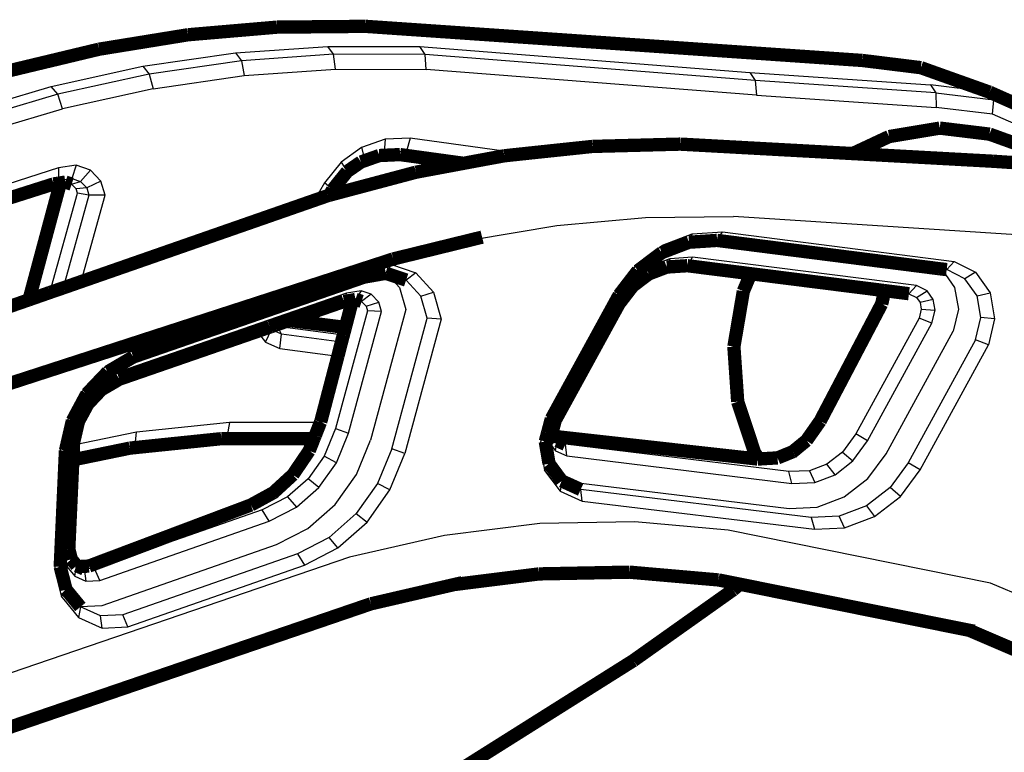
# Model space of a CAD drawing. Units: millimetres. Extents: x -695 to 526, y -364 to 600.
# Drawn here: x 7 to 131, y -38 to 55 of the extents above; entities that cross this region are included whole.
import ezdxf

# ---------------------------------------------------------------- set-up
doc = ezdxf.new("R2010")
doc.units = ezdxf.units.MM
doc.layers.add('ProfileEdges', color=7, linetype='Continuous')

msp = doc.modelspace()

# ---------------------------------------------------------------- linework, layer by layer
for p, q in [((33.91, 50.6), (45.57, 51.42)), ((46.28, 50.42), (45.57, 51.42)), ((45.57, 51.42), (57.17, 51.38)), ((57.84, 50.38), (57.17, 51.38)), ((57.17, 51.38), (98.77, 48.1)), ((22.26, 48.91), (33.91, 50.6)), ((33.91, 50.6), (34.67, 49.6)), ((46.28, 50.42), (34.67, 49.6)), ((46.54, 48.56), (46.28, 50.42)), ((57.84, 50.38), (46.28, 50.42)), ((99.43, 47.11), (57.84, 50.38)), ((57.98, 48.52), (57.84, 50.38)), ((10.67, 46.36), (22.26, 48.91)), ((22.26, 48.91), (23.06, 47.92)), ((34.67, 49.6), (23.06, 47.92)), ((34.67, 49.6), (35.04, 47.74)), ((35.04, 47.74), (46.54, 48.56)), ((46.54, 48.56), (57.98, 48.52)), ((99.63, 45.26), (57.98, 48.52)), ((23.06, 47.92), (11.51, 45.37)), ((23.06, 47.92), (23.55, 46.07)), ((23.55, 46.07), (35.04, 47.74)), ((98.77, 48.1), (99.43, 47.11)), ((98.77, 48.1), (121.56, 46.55)), ((-32.61, 33.53), (10.67, 46.36)), ((11.51, 45.37), (10.67, 46.36)), ((23.55, 46.07), (12.12, 43.56)), ((122.22, 45.56), (99.43, 47.11)), ((99.43, 47.11), (99.63, 45.26)), ((128.99, 45.64), (121.56, 46.55)), ((121.56, 46.55), (122.22, 45.56)), ((11.51, 45.37), (-32.03, 32.46)), ((12.12, 43.56), (11.51, 45.37)), ((99.63, 45.26), (122.28, 43.72)), ((122.22, 45.56), (122.28, 43.72)), ((122.22, 45.56), (129.55, 44.66)), ((129.55, 44.66), (128.99, 45.64)), ((-31.66, 30.56), (12.12, 43.56)), ((129.37, 42.86), (122.28, 43.72)), ((129.37, 42.86), (129.55, 44.66)), ((129.55, 44.66), (136.18, 41.72)), ((135.64, 40.09), (129.37, 42.86)), ((55.94, 39.84), (52.78, 39.7)), ((55.94, 39.84), (55.47, 38.21)), ((70.23, 37.88), (55.94, 39.84)), ((49.83, 38.65), (47.24, 36.8)), ((52.78, 39.7), (49.83, 38.65)), ((49.83, 38.65), (50.21, 37.2)), ((52.78, 39.7), (52.69, 38.08)), ((50.21, 37.2), (52.69, 38.08)), ((52.69, 38.08), (52.05, 37.65)), ((52.69, 38.08), (55.47, 38.21)), ((55.47, 38.21), (54.67, 37.77)), ((55.47, 38.21), (64.39, 36.99)), ((11.61, 36.09), (-17.27, 26.9)), ((11.61, 36.09), (11.6, 34.49)), ((13.82, 36.43), (11.61, 36.09)), ((13.82, 36.43), (13.29, 34.76)), ((15.63, 35.82), (13.82, 36.43)), ((47.24, 36.8), (45.13, 34.19)), ((47.24, 36.8), (48.01, 35.64)), ((50.21, 37.2), (49.75, 36.84)), ((11.6, 34.49), (13.29, 34.76)), ((13.29, 34.76), (12.48, 34.3)), ((13.29, 34.76), (14.37, 34.39)), ((14.37, 34.39), (15.63, 35.82)), ((16.95, 34.43), (15.63, 35.82)), ((-16.99, 25.4), (11.6, 34.49)), ((11.6, 34.49), (11, 34.07)), ((13.27, 34.04), (14.37, 34.39)), ((13.84, 33.44), (13.27, 34.04)), ((15.17, 33.56), (13.84, 33.44)), ((14.37, 34.39), (15.17, 33.56)), ((16.95, 34.43), (15.17, 33.56)), ((15.17, 33.56), (15.44, 32.65)), ((17.48, 32.64), (16.95, 34.43)), ((45.13, 34.19), (43.89, 32.01)), ((46.17, 33.35), (45.13, 34.19)), ((10.54, 20.39), (14, 32.89)), ((15.44, 32.65), (12.2, 20.96)), ((14, 32.89), (13.84, 33.44)), ((15.44, 32.65), (14, 32.89)), ((14.46, 21.75), (17.48, 32.64)), ((17.48, 32.64), (15.44, 32.65)), ((74.45, 28.83), (85.61, 29.84)), ((85.61, 29.84), (96.7, 29.98)), ((160.92, 25.81), (96.7, 29.98)), ((63.67, 27.03), (74.45, 28.83)), ((87.76, 26.34), (91.5, 27.77)), ((91.5, 27.77), (91.1, 26.72)), ((91.5, 27.77), (95.32, 28.01)), ((94.64, 26.95), (95.32, 28.01)), ((95.32, 28.01), (124.55, 24.29)), ((84.45, 23.83), (87.76, 26.34)), ((87.67, 25.41), (87.76, 26.34)), ((50.47, 23.35), (53.58, 23.9)), ((52.87, 22.8), (53.58, 23.9)), ((53.58, 23.9), (56.66, 22.87)), ((81.89, 20.52), (84.45, 23.83)), ((86.1, 23.64), (83.8, 21.9)), ((84.45, 23.83), (84.65, 23.13)), ((86.1, 23.64), (86.02, 22.72)), ((88.7, 24.64), (86.1, 23.64)), ((88.7, 24.64), (88.3, 23.59)), ((91.56, 24.82), (88.7, 24.64)), ((90.89, 23.76), (91.56, 24.82)), ((119.79, 21.25), (91.56, 24.82)), ((123.59, 23.27), (124.55, 24.29)), ((124.55, 24.29), (127.22, 22.95)), ((21.15, 13.22), (50.47, 23.35)), ((50.13, 22.32), (50.47, 23.35)), ((52.99, 22.77), (54.61, 21)), ((56.66, 22.87), (55.44, 21.95)), ((56.66, 22.87), (58.9, 20.44)), ((122.67, 23.38), (123.06, 23.19)), ((123.06, 23.19), (124.59, 21.03)), ((125.88, 22.12), (123.59, 23.27)), ((127.22, 22.95), (125.88, 22.12)), ((127.22, 22.95), (129.06, 20.36)), ((57.31, 19.92), (55.44, 21.95)), ((83.8, 21.9), (82.06, 19.64)), ((84.01, 21.2), (83.8, 21.9)), ((119.79, 21.25), (118.83, 20.23)), ((121.12, 20.58), (119.79, 21.25)), ((127.41, 19.96), (125.88, 22.12)), ((47.93, 20.28), (19.4, 10.41)), ((47.59, 19.25), (47.93, 20.28)), ((49.76, 20.61), (47.93, 20.28)), ((49.76, 20.61), (49.06, 19.51)), ((51.05, 20.18), (49.76, 20.61)), ((51.05, 20.18), (49.83, 19.26)), ((51.99, 19.16), (51.05, 20.18)), ((54.61, 21), (55.4, 18.22)), ((57.31, 19.92), (58.9, 20.44)), ((58.09, 17.14), (57.31, 19.92)), ((58.9, 20.44), (59.86, 17.02)), ((73.2, 4.64), (81.89, 20.52)), ((82.28, 20.05), (81.89, 20.52)), ((115.57, 18.87), (115.85, 20.03)), ((115.72, 20.38), (115.85, 20.03)), ((115.85, 20.03), (115.75, 20.62)), ((118.83, 20.23), (119.78, 19.75)), ((119.78, 19.75), (121.12, 20.58)), ((121.88, 19.51), (121.12, 20.58)), ((124.59, 21.03), (125.07, 18.29)), ((127.41, 19.96), (129.06, 20.36)), ((127.88, 17.21), (127.41, 19.96)), ((129.06, 20.36), (129.63, 17.06)), ((44.8, 3.96), (48.69, 18.84)), ((49.83, 19.26), (50.4, 18.64)), ((50.4, 18.64), (51.99, 19.16)), ((50.4, 18.64), (50.56, 18.08)), ((52.33, 17.97), (51.99, 19.16)), ((81.92, 19.38), (82.28, 18.95)), ((107.9, 4.25), (115.57, 18.87)), ((115.39, 18.94), (115.57, 18.87)), ((119.78, 19.75), (120.24, 19.12)), ((121.88, 19.51), (120.24, 19.12)), ((120.24, 19.12), (120.38, 18.3)), ((122.12, 18.15), (121.88, 19.51)), ((50.56, 18.08), (46.55, 3.23)), ((48.19, 2.65), (52.33, 17.97)), ((52.33, 17.97), (50.56, 18.08)), ((55.4, 18.22), (50.95, 1.77)), ((120.38, 18.3), (120.1, 17.14)), ((120.38, 18.3), (122.12, 18.15)), ((121.73, 16.51), (122.12, 18.15)), ((125.07, 18.29), (124.39, 15.49)), ((53.63, 0.65), (58.09, 17.14)), ((59.86, 17.02), (55.28, 0.07)), ((59.86, 17.02), (58.09, 17.14)), ((120.1, 17.14), (112.13, 2.57)), ((113.62, 1.69), (121.73, 16.51)), ((121.73, 16.51), (120.1, 17.14)), ((127.21, 14.41), (127.88, 17.21)), ((129.63, 17.06), (127.88, 17.21)), ((129.63, 17.06), (128.84, 13.78)), ((36.67, 15.47), (37.69, 14.13)), ((37.69, 14.13), (38.48, 15.7)), ((38.48, 15.7), (38.24, 16.02)), ((38.48, 15.7), (38.37, 16.06)), ((39.74, 15.13), (38.48, 15.7)), ((39.74, 15.13), (39.24, 16.13)), ((39.24, 16.13), (47.53, 15.03)), ((39.51, 13.31), (39.74, 15.13)), ((47.29, 14.13), (39.74, 15.13)), ((115.95, 0.04), (124.39, 15.49)), ((37.69, 14.13), (39.51, 13.31)), ((127.21, 14.41), (118.75, -1.08)), ((120.24, -1.96), (128.84, 13.78)), ((128.84, 13.78), (127.21, 14.41)), ((17.68, 11.17), (21.15, 13.22)), ((21.15, 13.22), (21.03, 12.25)), ((39.51, 13.31), (46.83, 12.34)), ((14.78, 8.13), (17.68, 11.17)), ((17.82, 10.37), (17.68, 11.17)), ((19.4, 10.41), (16.88, 8.93)), ((19.4, 10.41), (19.28, 9.45)), ((16.88, 8.93), (14.91, 6.86)), ((17.02, 8.13), (16.88, 8.93)), ((12.77, 4.38), (14.78, 8.13)), ((15.19, 7.61), (14.78, 8.13)), ((14.91, 6.86), (13.54, 4.31)), ((14.91, 6.86), (15.32, 6.33)), ((11.83, 0.31), (12.77, 4.38)), ((12.77, 4.38), (13.36, 4.2)), ((13.54, 4.31), (12.85, 1.34)), ((13.54, 4.31), (14.13, 4.13)), ((33.19, 3.98), (21.43, 2.76)), ((33.19, 3.98), (32.86, 2.37)), ((44.63, 4), (33.19, 3.98)), ((43.41, 0.45), (44.8, 3.96)), ((44.67, 4.08), (44.8, 3.96)), ((73.2, 4.64), (72.32, 1.33)), ((73.74, 4.44), (73.2, 4.64)), ((74.24, 4.27), (73.75, 4.46)), ((106.27, 1.92), (107.9, 4.25)), ((107.64, 4.18), (107.9, 4.25)), ((21.43, 2.76), (13.5, 1.13)), ((21.28, 1.17), (21.43, 2.76)), ((46.55, 3.23), (45.11, -0.27)), ((46.55, 3.23), (48.19, 2.65)), ((46.65, -1.08), (48.19, 2.65)), ((73.28, 2.71), (73.49, 1.45)), ((73.31, 2.82), (73.92, 3.06)), ((112.13, 2.57), (110.44, 0.26)), ((113.62, 1.69), (112.13, 2.57)), ((12.85, 1.34), (12.23, -12.45)), ((13.52, 1.48), (12.85, 1.34)), ((21.28, 1.17), (32.86, 2.37)), ((32.86, 2.37), (32.14, 1.95)), ((32.86, 2.37), (44, 2.39)), ((43.6, 1.97), (43.89, 2.13)), ((49.18, -2.55), (50.95, 1.77)), ((72.32, 1.33), (72.98, 1.59)), ((72.32, 1.33), (72.9, -2.06)), ((74.05, 2.29), (73.49, 1.45)), ((73.49, 1.45), (74.27, 0.41)), ((74.27, 0.41), (74.49, 1.7)), ((104.4, 0.4), (106.27, 1.92)), ((105.91, 1.72), (106.27, 1.92)), ((111.75, -0.86), (113.62, 1.69)), ((11.83, 0.31), (11.15, -14.69)), ((12.49, 0.44), (11.83, 0.31)), ((13.43, -0.45), (21.28, 1.17)), ((20.62, 0.76), (21.28, 1.17)), ((41.45, -2.42), (43.41, 0.45)), ((43.22, 0.43), (43.41, 0.45)), ((53.63, 0.65), (51.85, -3.69)), ((53.4, -4.5), (55.28, 0.07)), ((55.28, 0.07), (53.63, 0.65)), ((74.27, 0.41), (75.68, -0.23)), ((75.68, -0.23), (75.51, 1.24)), ((103.67, -2.2), (75.51, 1.24)), ((110.44, 0.26), (108.49, -1.25)), ((110.44, 0.26), (111.75, -0.86)), ((113.65, -3.09), (115.95, 0.04)), ((45.11, -0.27), (43.09, -3.12)), ((44.44, -4.2), (46.65, -1.08)), ((46.65, -1.08), (45.11, -0.27)), ((72.9, -2.06), (73.46, -1.21)), ((75.68, -0.23), (104.08, -3.69)), ((109.51, -2.59), (111.75, -0.86)), ((118.75, -1.08), (116.45, -4.21)), ((120.24, -1.96), (118.75, -1.08)), ((41.45, -2.42), (38.95, -4.72)), ((41.16, -2.6), (41.45, -2.42)), ((72.9, -2.06), (74.84, -4.68)), ((106.28, -2.09), (103.67, -2.2)), ((104.08, -3.69), (103.67, -2.2)), ((108.49, -1.25), (106.28, -2.09)), ((106.28, -2.09), (106.95, -3.56)), ((109.51, -2.59), (108.49, -1.25)), ((117.77, -5.33), (120.24, -1.96)), ((43.09, -3.12), (40.5, -5.39)), ((44.44, -4.2), (43.09, -3.12)), ((46.49, -6.34), (49.18, -2.55)), ((51.85, -3.69), (49.16, -7.49)), ((53.4, -4.5), (51.85, -3.69)), ((75.06, -3.38), (74.84, -4.68)), ((75.06, -3.38), (103.74, -6.84)), ((104.08, -3.69), (106.95, -3.56)), ((106.95, -3.56), (109.51, -2.59)), ((110.67, -5.4), (113.65, -3.09)), ((41.61, -6.69), (44.44, -4.2)), ((50.51, -8.57), (53.4, -4.5)), ((74.84, -4.68), (77.62, -5.93)), ((77.62, -5.93), (77.45, -4.46)), ((106.51, -7.98), (77.45, -4.46)), ((116.45, -4.21), (113.46, -6.53)), ((117.77, -5.33), (116.45, -4.21)), ((40.5, -5.39), (37.3, -7.04)), ((40.5, -5.39), (41.61, -6.69)), ((77.62, -5.93), (106.93, -9.47)), ((107.26, -6.69), (110.67, -5.4)), ((114.48, -7.88), (117.77, -5.33)), ((37.3, -7.04), (16.16, -14.43)), ((38.19, -8.45), (37.3, -7.04)), ((38.19, -8.45), (41.61, -6.69)), ((43.05, -9.36), (46.49, -6.34)), ((103.74, -6.84), (107.26, -6.69)), ((113.46, -6.53), (110.04, -7.82)), ((113.46, -6.53), (114.48, -7.88)), ((16.81, -15.93), (38.19, -8.45)), ((49.16, -7.49), (45.72, -10.51)), ((46.83, -11.81), (50.51, -8.57)), ((49.16, -7.49), (50.51, -8.57)), ((84.27, -8.53), (72.31, -8.75)), ((96.05, -9.58), (84.27, -8.53)), ((110.04, -7.82), (106.51, -7.98)), ((106.51, -7.98), (106.93, -9.47)), ((110.72, -9.3), (110.04, -7.82)), ((110.72, -9.3), (114.48, -7.88)), ((39.09, -11.41), (43.05, -9.36)), ((72.31, -8.75), (60.28, -10.25)), ((129.09, -16.25), (96.05, -9.58)), ((106.93, -9.47), (110.72, -9.3)), ((45.72, -10.51), (41.75, -12.56)), ((46.83, -11.81), (45.72, -10.51)), ((60.28, -10.25), (48.3, -13.01)), ((12.23, -12.45), (12.91, -11.97)), ((17.11, -19.1), (39.09, -11.41)), ((42.64, -13.98), (46.83, -11.81)), ((48.3, -13.01), (-20, -36.29)), ((12.23, -12.45), (12.68, -14.18)), ((13.24, -13.26), (12.68, -14.18)), ((41.75, -12.56), (19.72, -20.28)), ((41.75, -12.56), (42.64, -13.98)), ((11.83, -14.21), (11.15, -14.69)), ((11.15, -14.69), (12.01, -18.01)), ((12.68, -14.18), (13.66, -15.38)), ((13.66, -15.38), (13.9, -14.07)), ((16.16, -14.43), (14.83, -14.48)), ((14.83, -14.48), (15.05, -16)), ((16.81, -15.93), (16.16, -14.43)), ((20.37, -21.79), (42.64, -13.98)), ((13.66, -15.38), (15.05, -16)), ((15.05, -16), (16.81, -15.93)), ((12.01, -18.01), (12.57, -17.08)), ((152.48, -26.3), (129.09, -16.25)), ((12.01, -18.01), (12.28, -18.34)), ((12.28, -18.34), (14.13, -20.59)), ((14.37, -19.27), (14.13, -20.59)), ((14.33, -19.22), (17.11, -19.1)), ((16.9, -20.4), (14.37, -19.27)), ((14.13, -20.59), (17.12, -21.93)), ((19.72, -20.28), (16.9, -20.4)), ((17.12, -21.93), (16.9, -20.4)), ((20.37, -21.79), (19.72, -20.28)), ((17.12, -21.93), (20.37, -21.79))]:
    msp.add_line(p, q)
at = {"layer": 'ProfileEdges'}
for points in [[(39.17, 53.84, 1.68, 1.68, 0), (27.95, 52.88, 1.68, 1.68, 0)], [(50.33, 53.94, 1.68, 1.68, 0), (39.17, 53.84, 1.68, 1.68, 0)], [(112.95, 49.64, 1.68, 1.68, 0), (50.33, 53.94, 1.68, 1.68, 0)], [(27.95, 52.88, 1.68, 1.68, 0), (16.73, 51.06, 1.68, 1.68, 0)], [(16.73, 51.06, 1.68, 1.68, 0), (5.55, 48.38, 1.68, 1.68, 0)], [(120.33, 48.73, 1.68, 1.68, 0), (112.95, 49.64, 1.68, 1.68, 0)], [(128.99, 45.64, 1.68, 1.68, 0), (120.33, 48.73, 1.68, 1.68, 0)], [(135.77, 42.63, 1.68, 1.68, 0), (128.99, 45.64, 1.68, 1.68, 0)], [(122.71, 41.11, 1.68, 1.68, 0), (116.32, 40.04, 1.68, 1.68, 0)], [(128.99, 40.35, 1.68, 1.68, 0), (122.71, 41.11, 1.68, 1.68, 0)], [(137.1, 37.42, 1.68, 1.68, 0), (128.99, 40.35, 1.68, 1.68, 0)], [(78.94, 38.8, 1.68, 1.68, 0), (89.99, 39.09, 1.68, 1.68, 0)], [(89.99, 39.09, 1.68, 1.68, 0), (111.74, 37.9, 1.68, 1.68, 0)], [(116.32, 40.04, 1.68, 1.68, 0), (111.74, 37.9, 1.68, 1.68, 0)], [(52.05, 37.65, 1.68, 1.68, 0), (49.75, 36.84, 1.68, 1.68, 0)], [(54.67, 37.77, 1.68, 1.68, 0), (52.05, 37.65, 1.68, 1.68, 0)], [(62.69, 36.67, 1.68, 1.68, 0), (54.67, 37.77, 1.68, 1.68, 0)], [(67.82, 37.62, 1.68, 1.68, 0), (70.23, 37.88, 1.68, 1.68, 0)], [(70.23, 37.88, 1.68, 1.68, 0), (78.94, 38.8, 1.68, 1.68, 0)], [(111.74, 37.9, 1.68, 1.68, 0), (129.45, 36.93, 1.68, 1.68, 0)], [(48.01, 35.64, 1.68, 1.68, 0), (49.75, 36.84, 1.68, 1.68, 0)], [(56.68, 35.55, 1.68, 1.68, 0), (62.69, 36.67, 1.68, 1.68, 0)], [(62.69, 36.67, 1.68, 1.68, 0), (64.39, 36.99, 1.68, 1.68, 0)], [(64.39, 36.99, 1.68, 1.68, 0), (67.82, 37.62, 1.68, 1.68, 0)], [(129.45, 36.93, 1.68, 1.68, 0), (152.69, 35.38, 1.68, 1.68, 0)], [(45.77, 32.65, 1.68, 1.68, 0), (56.68, 35.55, 1.68, 1.68, 0)], [(48.01, 35.64, 1.68, 1.68, 0), (46.17, 33.35, 1.68, 1.68, 0)], [(11, 34.07, 1.68, 1.68, 0), (-17.44, 25.02, 1.68, 1.68, 0)], [(11.64, 34.17, 1.68, 1.68, 0), (11, 34.07, 1.68, 1.68, 0)], [(12.48, 34.3, 1.68, 1.68, 0), (11.64, 34.17, 1.68, 1.68, 0)], [(11.74, 33.8, 1.68, 1.68, 0), (11.64, 34.17, 1.68, 1.68, 0)], [(12.48, 34.3, 1.68, 1.68, 0), (13.27, 34.04, 1.68, 1.68, 0)], [(7.89, 19.46, 1.68, 1.68, 0), (11.74, 33.8, 1.68, 1.68, 0)], [(45.77, 32.65, 1.68, 1.68, 0), (46.17, 33.35, 1.68, 1.68, 0)], [(14.46, 21.75, 1.68, 1.68, 0), (43.89, 32.01, 1.68, 1.68, 0)], [(43.89, 32.01, 1.68, 1.68, 0), (45.58, 32.6, 1.68, 1.68, 0)], [(45.58, 32.6, 1.68, 1.68, 0), (45.77, 32.65, 1.68, 1.68, 0)], [(53.81, 24.61, 1.68, 1.68, 0), (63.67, 27.03, 1.68, 1.68, 0)], [(63.67, 27.03, 1.68, 1.68, 0), (65.02, 27.36, 1.68, 1.68, 0)], [(91.1, 26.72, 1.68, 1.68, 0), (87.67, 25.41, 1.68, 1.68, 0)], [(94.64, 26.95, 1.68, 1.68, 0), (91.1, 26.72, 1.68, 1.68, 0)], [(122.67, 23.38, 1.68, 1.68, 0), (94.64, 26.95, 1.68, 1.68, 0)], [(87.67, 25.41, 1.68, 1.68, 0), (84.65, 23.13, 1.68, 1.68, 0)], [(-25.77, -1.23, 1.68, 1.68, 0), (53.81, 24.61, 1.68, 1.68, 0)], [(52.87, 22.8, 1.68, 1.68, 0), (50.13, 22.32, 1.68, 1.68, 0)], [(52.99, 22.77, 1.68, 1.68, 0), (52.87, 22.8, 1.68, 1.68, 0)], [(55.44, 21.95, 1.68, 1.68, 0), (52.99, 22.77, 1.68, 1.68, 0)], [(84.65, 23.13, 1.68, 1.68, 0), (82.28, 20.05, 1.68, 1.68, 0)], [(86.02, 22.72, 1.68, 1.68, 0), (88.3, 23.59, 1.68, 1.68, 0)], [(88.3, 23.59, 1.68, 1.68, 0), (90.89, 23.76, 1.68, 1.68, 0)], [(90.89, 23.76, 1.68, 1.68, 0), (98.89, 22.75, 1.68, 1.68, 0)], [(98.89, 22.75, 1.68, 1.68, 0), (97.95, 20.54, 1.68, 1.68, 0)], [(98.89, 22.75, 1.68, 1.68, 0), (115.68, 20.63, 1.68, 1.68, 0)], [(123.59, 23.27, 1.68, 1.68, 0), (122.67, 23.38, 1.68, 1.68, 0)], [(12.2, 20.96, 1.68, 1.68, 0), (14.46, 21.75, 1.68, 1.68, 0)], [(50.13, 22.32, 1.68, 1.68, 0), (21.03, 12.25, 1.68, 1.68, 0)], [(84.01, 21.2, 1.68, 1.68, 0), (86.02, 22.72, 1.68, 1.68, 0)], [(7.89, 19.46, 1.68, 1.68, 0), (10.54, 20.39, 1.68, 1.68, 0)], [(10.54, 20.39, 1.68, 1.68, 0), (12.2, 20.96, 1.68, 1.68, 0)], [(82.28, 18.95, 1.68, 1.68, 0), (84.01, 21.2, 1.68, 1.68, 0)], [(97.95, 20.54, 1.68, 1.68, 0), (96.76, 13.55, 1.68, 1.68, 0)], [(115.72, 20.38, 1.68, 1.68, 0), (115.39, 18.94, 1.68, 1.68, 0)], [(115.68, 20.63, 1.68, 1.68, 0), (115.72, 20.38, 1.68, 1.68, 0)], [(115.68, 20.63, 1.68, 1.68, 0), (115.75, 20.62, 1.68, 1.68, 0)], [(115.75, 20.62, 1.68, 1.68, 0), (118.83, 20.23, 1.68, 1.68, 0)], [(3.96, 18.1, 1.68, 1.68, 0), (7.89, 19.46, 1.68, 1.68, 0)], [(40.68, 16.86, 1.68, 1.68, 0), (47.59, 19.25, 1.68, 1.68, 0)], [(47.59, 19.25, 1.68, 1.68, 0), (48.53, 19.4, 1.68, 1.68, 0)], [(48.6, 19.14, 1.68, 1.68, 0), (47.78, 15.98, 1.68, 1.68, 0)], [(48.53, 19.4, 1.68, 1.68, 0), (49.06, 19.51, 1.68, 1.68, 0)], [(48.6, 19.14, 1.68, 1.68, 0), (48.53, 19.4, 1.68, 1.68, 0)], [(48.69, 18.84, 1.68, 1.68, 0), (48.6, 19.14, 1.68, 1.68, 0)], [(49.06, 19.51, 1.68, 1.68, 0), (49.83, 19.26, 1.68, 1.68, 0)], [(81.92, 19.38, 1.68, 1.68, 0), (73.75, 4.46, 1.68, 1.68, 0)], [(82.06, 19.64, 1.68, 1.68, 0), (81.92, 19.38, 1.68, 1.68, 0)], [(82.28, 20.05, 1.68, 1.68, 0), (82.06, 19.64, 1.68, 1.68, 0)], [(74.24, 4.27, 1.68, 1.68, 0), (82.28, 18.95, 1.68, 1.68, 0)], [(115.39, 18.94, 1.68, 1.68, 0), (107.64, 4.18, 1.68, 1.68, 0)], [(38.95, 16.26, 1.68, 1.68, 0), (40.68, 16.86, 1.68, 1.68, 0)], [(40.68, 16.86, 1.68, 1.68, 0), (47.78, 15.98, 1.68, 1.68, 0)], [(19.28, 9.45, 1.68, 1.68, 0), (36.67, 15.47, 1.68, 1.68, 0)], [(36.67, 15.47, 1.68, 1.68, 0), (38.24, 16.02, 1.68, 1.68, 0)], [(38.24, 16.02, 1.68, 1.68, 0), (38.37, 16.06, 1.68, 1.68, 0)], [(38.37, 16.06, 1.68, 1.68, 0), (38.95, 16.26, 1.68, 1.68, 0)], [(38.95, 16.26, 1.68, 1.68, 0), (39.24, 16.13, 1.68, 1.68, 0)], [(47.78, 15.98, 1.68, 1.68, 0), (47.53, 15.03, 1.68, 1.68, 0)], [(47.29, 14.13, 1.68, 1.68, 0), (46.83, 12.34, 1.68, 1.68, 0)], [(47.53, 15.03, 1.68, 1.68, 0), (47.29, 14.13, 1.68, 1.68, 0)], [(96.76, 13.55, 1.68, 1.68, 0), (97.24, 6.61, 1.68, 1.68, 0)], [(21.03, 12.25, 1.68, 1.68, 0), (17.82, 10.37, 1.68, 1.68, 0)], [(46.83, 12.34, 1.68, 1.68, 0), (44.67, 4.08, 1.68, 1.68, 0)], [(17.82, 10.37, 1.68, 1.68, 0), (15.19, 7.61, 1.68, 1.68, 0)], [(17.02, 8.13, 1.68, 1.68, 0), (19.28, 9.45, 1.68, 1.68, 0)], [(15.32, 6.33, 1.68, 1.68, 0), (17.02, 8.13, 1.68, 1.68, 0)], [(15.19, 7.61, 1.68, 1.68, 0), (13.36, 4.2, 1.68, 1.68, 0)], [(97.24, 6.61, 1.68, 1.68, 0), (99.37, 0.2, 1.68, 1.68, 0)], [(14.13, 4.13, 1.68, 1.68, 0), (15.32, 6.33, 1.68, 1.68, 0)], [(13.36, 4.2, 1.68, 1.68, 0), (12.49, 0.44, 1.68, 1.68, 0)], [(13.52, 1.48, 1.68, 1.68, 0), (14.13, 4.13, 1.68, 1.68, 0)], [(73.31, 2.82, 1.68, 1.68, 0), (73.74, 4.44, 1.68, 1.68, 0)], [(73.75, 4.46, 1.68, 1.68, 0), (73.74, 4.44, 1.68, 1.68, 0)], [(73.92, 3.06, 1.68, 1.68, 0), (74.24, 4.27, 1.68, 1.68, 0)], [(107.64, 4.18, 1.68, 1.68, 0), (105.91, 1.72, 1.68, 1.68, 0)], [(44.63, 4, 1.68, 1.68, 0), (44, 2.39, 1.68, 1.68, 0)], [(44.67, 4.08, 1.68, 1.68, 0), (44.63, 4, 1.68, 1.68, 0)], [(74.05, 2.29, 1.68, 1.68, 0), (73.92, 3.06, 1.68, 1.68, 0)], [(32.14, 1.95, 1.68, 1.68, 0), (20.62, 0.76, 1.68, 1.68, 0)], [(43.6, 1.97, 1.68, 1.68, 0), (32.14, 1.95, 1.68, 1.68, 0)], [(43.82, 1.95, 1.68, 1.68, 0), (43.22, 0.43, 1.68, 1.68, 0)], [(43.82, 1.95, 1.68, 1.68, 0), (43.6, 1.97, 1.68, 1.68, 0)], [(43.89, 2.13, 1.68, 1.68, 0), (43.82, 1.95, 1.68, 1.68, 0)], [(44, 2.39, 1.68, 1.68, 0), (43.89, 2.13, 1.68, 1.68, 0)], [(72.98, 1.59, 1.68, 1.68, 0), (73.28, 2.71, 1.68, 1.68, 0)], [(73.28, 2.71, 1.68, 1.68, 0), (73.31, 2.82, 1.68, 1.68, 0)], [(74.09, 2.24, 1.68, 1.68, 0), (74.05, 2.29, 1.68, 1.68, 0)], [(74.09, 2.24, 1.68, 1.68, 0), (99.76, -0.62, 1.68, 1.68, 0)], [(74.49, 1.7, 1.68, 1.68, 0), (74.09, 2.24, 1.68, 1.68, 0)], [(75.51, 1.24, 1.68, 1.68, 0), (74.49, 1.7, 1.68, 1.68, 0)], [(105.91, 1.72, 1.68, 1.68, 0), (104.19, 0.31, 1.68, 1.68, 0)], [(11.83, -14.21, 1.68, 1.68, 0), (12.49, 0.44, 1.68, 1.68, 0)], [(20.62, 0.76, 1.68, 1.68, 0), (13.42, -0.72, 1.68, 1.68, 0)], [(13.43, -0.45, 1.68, 1.68, 0), (13.5, 1.13, 1.68, 1.68, 0)], [(13.5, 1.13, 1.68, 1.68, 0), (13.52, 1.48, 1.68, 1.68, 0)], [(43.22, 0.43, 1.68, 1.68, 0), (41.16, -2.6, 1.68, 1.68, 0)], [(73.46, -1.21, 1.68, 1.68, 0), (72.98, 1.59, 1.68, 1.68, 0)], [(12.91, -11.97, 1.68, 1.68, 0), (13.42, -0.72, 1.68, 1.68, 0)], [(13.42, -0.72, 1.68, 1.68, 0), (13.43, -0.45, 1.68, 1.68, 0)], [(99.37, 0.2, 1.68, 1.68, 0), (99.91, -0.61, 1.68, 1.68, 0)], [(99.91, -0.61, 1.68, 1.68, 0), (99.76, -0.62, 1.68, 1.68, 0)], [(102.27, -0.47, 1.68, 1.68, 0), (99.91, -0.61, 1.68, 1.68, 0)], [(102.27, -0.47, 1.68, 1.68, 0), (104.19, 0.31, 1.68, 1.68, 0)], [(104.19, 0.31, 1.68, 1.68, 0), (104.4, 0.4, 1.68, 1.68, 0)], [(75.06, -3.38, 1.68, 1.68, 0), (73.46, -1.21, 1.68, 1.68, 0)], [(41.16, -2.6, 1.68, 1.68, 0), (38.7, -4.86, 1.68, 1.68, 0)], [(77.45, -4.46, 1.68, 1.68, 0), (75.06, -3.38, 1.68, 1.68, 0)], [(35.86, -6.42, 1.68, 1.68, 0), (38.7, -4.86, 1.68, 1.68, 0)], [(38.7, -4.86, 1.68, 1.68, 0), (38.95, -4.72, 1.68, 1.68, 0)], [(15.45, -14.11, 1.68, 1.68, 0), (35.86, -6.42, 1.68, 1.68, 0)], [(13.24, -13.26, 1.68, 1.68, 0), (12.91, -11.97, 1.68, 1.68, 0)], [(12.57, -17.08, 1.68, 1.68, 0), (11.83, -14.21, 1.68, 1.68, 0)], [(13.9, -14.07, 1.68, 1.68, 0), (13.24, -13.26, 1.68, 1.68, 0)], [(14.16, -14.18, 1.68, 1.68, 0), (13.9, -14.07, 1.68, 1.68, 0)], [(14.16, -14.18, 1.68, 1.68, 0), (15.45, -14.11, 1.68, 1.68, 0)], [(14.83, -14.48, 1.68, 1.68, 0), (14.16, -14.18, 1.68, 1.68, 0)], [(61.5, -16.44, 1.68, 1.68, 0), (72.21, -15.1, 1.68, 1.68, 0)], [(72.21, -15.1, 1.68, 1.68, 0), (83.59, -14.88, 1.68, 1.68, 0)], [(83.59, -14.88, 1.68, 1.68, 0), (94.8, -15.86, 1.68, 1.68, 0)], [(61.5, -16.44, 1.68, 1.68, 0), (51.01, -18.87, 1.68, 1.68, 0)], [(62.53, -16.21, 1.68, 1.68, 0), (61.5, -16.44, 1.68, 1.68, 0)], [(94.8, -15.86, 1.68, 1.68, 0), (97.51, -16.4, 1.68, 1.68, 0)], [(97.51, -16.4, 1.68, 1.68, 0), (96.66, -17.11, 1.68, 1.68, 0)], [(97.51, -16.4, 1.68, 1.68, 0), (126.44, -22.21, 1.68, 1.68, 0)], [(14.33, -19.22, 1.68, 1.68, 0), (12.57, -17.08, 1.68, 1.68, 0)], [(96.66, -17.11, 1.68, 1.68, 0), (84.09, -26.03, 1.68, 1.68, 0)], [(51.01, -18.87, 1.68, 1.68, 0), (-10.94, -40.05, 1.68, 1.68, 0)], [(14.33, -19.22, 1.68, 1.68, 0), (14.37, -19.27, 1.68, 1.68, 0)], [(126.44, -22.21, 1.68, 1.68, 0), (127.07, -22.33, 1.68, 1.68, 0)], [(141.58, -28.7, 1.68, 1.68, 0), (126.44, -22.21, 1.68, 1.68, 0)], [(84.09, -26.03, 1.68, 1.68, 0), (26.47, -62.32, 1.68, 1.68, 0)]]:
    msp.add_lwpolyline(points, format="xyseb", dxfattribs=at)

doc.saveas('drawing.dxf')
